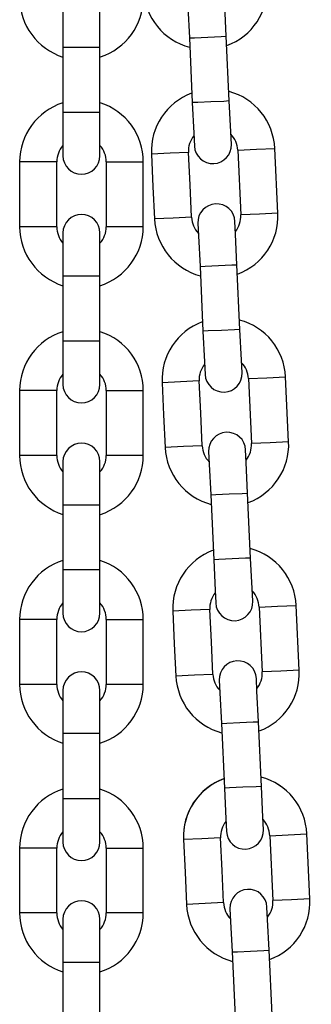
# Model space of a CAD drawing. Units: inches. Extents: x 118 to 181, y 49 to 160.
# Drawn here: x 138 to 139, y 147 to 149 of the extents above; entities that cross this region are included whole.
import ezdxf

# ---------------------------------------------------------------- set-up
doc = ezdxf.new("R2010")
doc.units = ezdxf.units.IN
doc.header["$MEASUREMENT"] = 0
doc.layers.add('Ebene 1', color=7, linetype='Continuous')

# ---------------------------------------------------------------- blocks, each defined once
blk = doc.blocks.new('block 2')
at = {"layer": 'Ebene 1', "color": 179, "lineweight": 25, "true_color": 0x1a171b}
for points in [[(138.3788, 148.5486), (138.3798, 148.5281), (138.3824, 148.4786)], [(138.442, 148.4814), (138.44, 148.5308), (138.4388, 148.5513)], [(138.1778, 148.5329), (138.1778, 148.5126), (138.1778, 148.4631)], [(138.2377, 148.4631), (138.2377, 148.5126), (138.2377, 148.5329)], [(138.3824, 148.4786), (138.3909, 148.479), (138.4121, 148.48)], [(138.3824, 148.4786), (138.3869, 148.3739)], [(138.4121, 148.48), (138.4336, 148.481), (138.442, 148.4814)], [(138.4468, 148.3766), (138.442, 148.4814)], [(138.1778, 148.4631), (138.1778, 148.4106), (138.1778, 148.358)], [(138.2078, 148.4631), (138.1866, 148.4631), (138.1778, 148.4631)], [(138.2377, 148.4631), (138.2293, 148.4631), (138.2078, 148.4631)], [(138.2377, 148.358), (138.2377, 148.4106), (138.2377, 148.4631)], [(138.4169, 148.3753), (138.3959, 148.3742), (138.3869, 148.3739)], [(138.3869, 148.3739), (138.3895, 148.3245), (138.3905, 148.3036)], [(138.4468, 148.3766), (138.4381, 148.376), (138.4169, 148.3753)], [(138.4505, 148.3064), (138.4494, 148.3269), (138.4468, 148.3766)], [(138.1778, 148.358), (138.1778, 148.3086), (138.1778, 148.2881)], [(138.2078, 148.358), (138.1866, 148.358), (138.1778, 148.358)], [(138.2377, 148.358), (138.2293, 148.358), (138.2078, 148.358)], [(138.2377, 148.2881), (138.2377, 148.3086), (138.2377, 148.358)], [(138.3809, 148.2934), (138.3511, 148.2921), (138.3209, 148.2907)], [(138.3209, 148.2907), (138.3233, 148.238), (138.3259, 148.1858)], [(138.3859, 148.1885), (138.3835, 148.2409), (138.3809, 148.2934)], [(138.4606, 148.2969), (138.4908, 148.2984), (138.5206, 148.2998)], [(138.4606, 148.2969), (138.4656, 148.1922)], [(138.5256, 148.1951), (138.5206, 148.2998)], [(138.1078, 148.2783), (138.1078, 148.2258), (138.1078, 148.173)], [(138.168, 148.2783), (138.1378, 148.2783), (138.1078, 148.2783)], [(138.168, 148.173), (138.168, 148.2258), (138.168, 148.2783)], [(138.2479, 148.2783), (138.2779, 148.2783), (138.3078, 148.2783)], [(138.2479, 148.2783), (138.2479, 148.173)], [(138.3078, 148.173), (138.3078, 148.2783)], [(138.5256, 148.1951), (138.4956, 148.1937), (138.4656, 148.1922)], [(138.3859, 148.1885), (138.3559, 148.1872), (138.3259, 148.1858)], [(138.396, 148.1791), (138.3972, 148.1584), (138.3996, 148.109)], [(138.4592, 148.1117), (138.4572, 148.1612), (138.4561, 148.1817)], [(138.168, 148.173), (138.1378, 148.173), (138.1078, 148.173)], [(138.1778, 148.1632), (138.1778, 148.1429), (138.1778, 148.0931)], [(138.2377, 148.0931), (138.2377, 148.1429), (138.2377, 148.1632)], [(138.3078, 148.173), (138.2779, 148.173), (138.2479, 148.173)], [(138.3996, 148.109), (138.4081, 148.1093), (138.4296, 148.1103)], [(138.4296, 148.1103), (138.4508, 148.1114), (138.4592, 148.1117)], [(138.4642, 148.007), (138.4592, 148.1117)], [(138.3996, 148.109), (138.4041, 148.0041)], [(138.1778, 148.0931), (138.1778, 148.0404), (138.1778, 147.9882)], [(138.2078, 148.0931), (138.1866, 148.0931), (138.1778, 148.0931)], [(138.2377, 148.0931), (138.2293, 148.0931), (138.2078, 148.0931)], [(138.2377, 147.9882), (138.2377, 148.0404), (138.2377, 148.0931)], [(138.4343, 148.0056), (138.4129, 148.0046), (138.4041, 148.0041)], [(138.4041, 148.0041), (138.4067, 147.9548), (138.4077, 147.9343)], [(138.4642, 148.007), (138.4556, 148.0066), (138.4343, 148.0056)], [(138.4677, 147.9371), (138.4667, 147.9575), (138.4642, 148.007)], [(138.1778, 147.9882), (138.1778, 147.9386), (138.1778, 147.9181)], [(138.2078, 147.9882), (138.1866, 147.9882), (138.1778, 147.9882)], [(138.2377, 147.9882), (138.2293, 147.9882), (138.2078, 147.9882)], [(138.2377, 147.9181), (138.2377, 147.9386), (138.2377, 147.9882)], [(138.3983, 147.9238), (138.3681, 147.9222), (138.3383, 147.9209)], [(138.3983, 147.9238), (138.3681, 147.9222), (138.3383, 147.9209)], [(138.3983, 147.9238), (138.3681, 147.9222), (138.3383, 147.9209)], [(138.3983, 147.9238), (138.3681, 147.9222), (138.3383, 147.9209)], [(138.3983, 147.9238), (138.3681, 147.9222), (138.3383, 147.9209)], [(138.3983, 147.9238), (138.3681, 147.9222), (138.3383, 147.9209)], [(138.3983, 147.9238), (138.3681, 147.9222), (138.3383, 147.9209)], [(138.3983, 147.9238), (138.3681, 147.9222), (138.3383, 147.9209)], [(138.3983, 147.9238), (138.3681, 147.9222), (138.3383, 147.9209)], [(138.3383, 147.9209), (138.3407, 147.8687), (138.3431, 147.8161)], [(138.3383, 147.9209), (138.3407, 147.8687), (138.3431, 147.8161)], [(138.3383, 147.9209), (138.3407, 147.8687), (138.3431, 147.8161)], [(138.3383, 147.9209), (138.3407, 147.8687), (138.3431, 147.8161)], [(138.3383, 147.9209), (138.3407, 147.8687), (138.3431, 147.8161)], [(138.3383, 147.9209), (138.3407, 147.8687), (138.3431, 147.8161)], [(138.3383, 147.9209), (138.3407, 147.8687), (138.3431, 147.8161)], [(138.3383, 147.9209), (138.3407, 147.8687), (138.3431, 147.8161)], [(138.3383, 147.9209), (138.3407, 147.8687), (138.3431, 147.8161)], [(138.4033, 147.8189), (138.4007, 147.8716), (138.3983, 147.9238)], [(138.4033, 147.8189), (138.4007, 147.8716), (138.3983, 147.9238)], [(138.4033, 147.8189), (138.4007, 147.8716), (138.3983, 147.9238)], [(138.4033, 147.8189), (138.4007, 147.8716), (138.3983, 147.9238)], [(138.4033, 147.8189), (138.4007, 147.8716), (138.3983, 147.9238)], [(138.4033, 147.8189), (138.4007, 147.8716), (138.3983, 147.9238)], [(138.4033, 147.8189), (138.4007, 147.8716), (138.3983, 147.9238)], [(138.4033, 147.8189), (138.4007, 147.8716), (138.3983, 147.9238)], [(138.4033, 147.8189), (138.4007, 147.8716), (138.3983, 147.9238)], [(138.478, 147.9276), (138.5078, 147.929), (138.538, 147.9305)], [(138.478, 147.9276), (138.5078, 147.929), (138.538, 147.9305)], [(138.478, 147.9276), (138.5078, 147.929), (138.538, 147.9305)], [(138.478, 147.9276), (138.5078, 147.929), (138.538, 147.9305)], [(138.478, 147.9276), (138.5078, 147.929), (138.538, 147.9305)], [(138.478, 147.9276), (138.5078, 147.929), (138.538, 147.9305)], [(138.478, 147.9276), (138.5078, 147.929), (138.538, 147.9305)], [(138.478, 147.9276), (138.5078, 147.929), (138.538, 147.9305)], [(138.478, 147.9276), (138.5078, 147.929), (138.538, 147.9305)], [(138.478, 147.9276), (138.4828, 147.8225)], [(138.478, 147.9276), (138.4828, 147.8225)], [(138.478, 147.9276), (138.4828, 147.8225)], [(138.478, 147.9276), (138.4828, 147.8225)], [(138.478, 147.9276), (138.4828, 147.8225)], [(138.478, 147.9276), (138.4828, 147.8225)], [(138.478, 147.9276), (138.4828, 147.8225)], [(138.478, 147.9276), (138.4828, 147.8225)], [(138.478, 147.9276), (138.4828, 147.8225)], [(138.543, 147.8253), (138.538, 147.9305)], [(138.543, 147.8253), (138.538, 147.9305)], [(138.543, 147.8253), (138.538, 147.9305)], [(138.543, 147.8253), (138.538, 147.9305)], [(138.543, 147.8253), (138.538, 147.9305)], [(138.543, 147.8253), (138.538, 147.9305)], [(138.543, 147.8253), (138.538, 147.9305)], [(138.543, 147.8253), (138.538, 147.9305)], [(138.543, 147.8253), (138.538, 147.9305)], [(138.1078, 147.9083), (138.1078, 147.8556), (138.1078, 147.803)], [(138.168, 147.9083), (138.1378, 147.9083), (138.1078, 147.9083)], [(138.168, 147.803), (138.168, 147.8556), (138.168, 147.9083)], [(138.2479, 147.9083), (138.2779, 147.9083), (138.3078, 147.9083)], [(138.2479, 147.9083), (138.2479, 147.803)], [(138.3078, 147.803), (138.3078, 147.9083)], [(138.543, 147.8253), (138.513, 147.8239), (138.4828, 147.8225)], [(138.543, 147.8253), (138.513, 147.8239), (138.4828, 147.8225)], [(138.543, 147.8253), (138.513, 147.8239), (138.4828, 147.8225)], [(138.543, 147.8253), (138.513, 147.8239), (138.4828, 147.8225)], [(138.543, 147.8253), (138.513, 147.8239), (138.4828, 147.8225)], [(138.543, 147.8253), (138.513, 147.8239), (138.4828, 147.8225)], [(138.543, 147.8253), (138.513, 147.8239), (138.4828, 147.8225)], [(138.543, 147.8253), (138.513, 147.8239), (138.4828, 147.8225)], [(138.543, 147.8253), (138.513, 147.8239), (138.4828, 147.8225)], [(138.4033, 147.8189), (138.3731, 147.8175), (138.3431, 147.8161)], [(138.4033, 147.8189), (138.3731, 147.8175), (138.3431, 147.8161)], [(138.4033, 147.8189), (138.3731, 147.8175), (138.3431, 147.8161)], [(138.4033, 147.8189), (138.3731, 147.8175), (138.3431, 147.8161)], [(138.4033, 147.8189), (138.3731, 147.8175), (138.3431, 147.8161)], [(138.4033, 147.8189), (138.3731, 147.8175), (138.3431, 147.8161)], [(138.4033, 147.8189), (138.3731, 147.8175), (138.3431, 147.8161)], [(138.4033, 147.8189), (138.3731, 147.8175), (138.3431, 147.8161)], [(138.4033, 147.8189), (138.3731, 147.8175), (138.3431, 147.8161)], [(138.4134, 147.8094), (138.4145, 147.7889), (138.4169, 147.7395)], [(138.4134, 147.8094), (138.4145, 147.7889), (138.4169, 147.7395)], [(138.4134, 147.8094), (138.4145, 147.7889), (138.4169, 147.7395)], [(138.4134, 147.8094), (138.4145, 147.7889), (138.4169, 147.7395)], [(138.4134, 147.8094), (138.4145, 147.7889), (138.4169, 147.7395)], [(138.4134, 147.8094), (138.4145, 147.7889), (138.4169, 147.7395)], [(138.4134, 147.8094), (138.4145, 147.7889), (138.4169, 147.7395)], [(138.4134, 147.8094), (138.4145, 147.7889), (138.4169, 147.7395)], [(138.4134, 147.8094), (138.4145, 147.7889), (138.4169, 147.7395)], [(138.4765, 147.7424), (138.4744, 147.7917), (138.4734, 147.8122)], [(138.4765, 147.7424), (138.4744, 147.7917), (138.4734, 147.8122)], [(138.4765, 147.7424), (138.4744, 147.7917), (138.4734, 147.8122)], [(138.4765, 147.7424), (138.4744, 147.7917), (138.4734, 147.8122)], [(138.4765, 147.7424), (138.4744, 147.7917), (138.4734, 147.8122)], [(138.4765, 147.7424), (138.4744, 147.7917), (138.4734, 147.8122)], [(138.4765, 147.7424), (138.4744, 147.7917), (138.4734, 147.8122)], [(138.4765, 147.7424), (138.4744, 147.7917), (138.4734, 147.8122)], [(138.4765, 147.7424), (138.4744, 147.7917), (138.4734, 147.8122)], [(138.168, 147.803), (138.1378, 147.803), (138.1078, 147.803)], [(138.1778, 147.7932), (138.1778, 147.7727), (138.1778, 147.7231)], [(138.2377, 147.7231), (138.2377, 147.7727), (138.2377, 147.7932)], [(138.3078, 147.803), (138.2779, 147.803), (138.2479, 147.803)], [(138.4169, 147.7395), (138.4253, 147.74), (138.4468, 147.741)], [(138.4169, 147.7395), (138.4253, 147.74), (138.4468, 147.741)], [(138.4169, 147.7395), (138.4253, 147.74), (138.4468, 147.741)], [(138.4169, 147.7395), (138.4253, 147.74), (138.4468, 147.741)], [(138.4169, 147.7395), (138.4253, 147.74), (138.4468, 147.741)], [(138.4169, 147.7395), (138.4253, 147.74), (138.4468, 147.741)], [(138.4169, 147.7395), (138.4253, 147.74), (138.4468, 147.741)], [(138.4169, 147.7395), (138.4253, 147.74), (138.4468, 147.741)], [(138.4169, 147.7395), (138.4253, 147.74), (138.4468, 147.741)], [(138.4169, 147.7395), (138.4219, 147.6344)], [(138.4169, 147.7395), (138.4219, 147.6344)], [(138.4169, 147.7395), (138.4219, 147.6344)], [(138.4169, 147.7395), (138.4219, 147.6344)], [(138.4169, 147.7395), (138.4219, 147.6344)], [(138.4169, 147.7395), (138.4219, 147.6344)], [(138.4169, 147.7395), (138.4219, 147.6344)], [(138.4169, 147.7395), (138.4219, 147.6344)], [(138.4169, 147.7395), (138.4219, 147.6344)], [(138.4468, 147.741), (138.468, 147.7417), (138.4765, 147.7424)], [(138.4468, 147.741), (138.468, 147.7417), (138.4765, 147.7424)], [(138.4468, 147.741), (138.468, 147.7417), (138.4765, 147.7424)], [(138.4468, 147.741), (138.468, 147.7417), (138.4765, 147.7424)], [(138.4468, 147.741), (138.468, 147.7417), (138.4765, 147.7424)], [(138.4468, 147.741), (138.468, 147.7417), (138.4765, 147.7424)], [(138.4468, 147.741), (138.468, 147.7417), (138.4765, 147.7424)], [(138.4468, 147.741), (138.468, 147.7417), (138.4765, 147.7424)], [(138.4468, 147.741), (138.468, 147.7417), (138.4765, 147.7424)], [(138.4815, 147.6373), (138.4765, 147.7424)], [(138.4815, 147.6373), (138.4765, 147.7424)], [(138.4815, 147.6373), (138.4765, 147.7424)], [(138.4815, 147.6373), (138.4765, 147.7424)], [(138.4815, 147.6373), (138.4765, 147.7424)], [(138.4815, 147.6373), (138.4765, 147.7424)], [(138.4815, 147.6373), (138.4765, 147.7424)], [(138.4815, 147.6373), (138.4765, 147.7424)], [(138.4815, 147.6373), (138.4765, 147.7424)], [(138.1778, 147.7231), (138.1778, 147.6707), (138.1778, 147.6182)], [(138.2078, 147.7231), (138.1866, 147.7231), (138.1778, 147.7231)], [(138.2377, 147.7231), (138.2293, 147.7231), (138.2078, 147.7231)], [(138.2377, 147.6182), (138.2377, 147.6707), (138.2377, 147.7231)], [(138.4515, 147.6358), (138.4303, 147.6351), (138.4219, 147.6344)], [(138.4515, 147.6358), (138.4303, 147.6351), (138.4219, 147.6344)], [(138.4515, 147.6358), (138.4303, 147.6351), (138.4219, 147.6344)], [(138.4515, 147.6358), (138.4303, 147.6351), (138.4219, 147.6344)], [(138.4515, 147.6358), (138.4303, 147.6351), (138.4219, 147.6344)], [(138.4515, 147.6358), (138.4303, 147.6351), (138.4219, 147.6344)], [(138.4515, 147.6358), (138.4303, 147.6351), (138.4219, 147.6344)], [(138.4515, 147.6358), (138.4303, 147.6351), (138.4219, 147.6344)], [(138.4515, 147.6358), (138.4303, 147.6351), (138.4219, 147.6344)], [(138.4219, 147.6344), (138.4239, 147.585), (138.425, 147.5646)], [(138.4219, 147.6344), (138.4239, 147.585), (138.425, 147.5646)], [(138.4219, 147.6344), (138.4239, 147.585), (138.425, 147.5646)], [(138.4219, 147.6344), (138.4239, 147.585), (138.425, 147.5646)], [(138.4219, 147.6344), (138.4239, 147.585), (138.425, 147.5646)], [(138.4219, 147.6344), (138.4239, 147.585), (138.425, 147.5646)], [(138.4219, 147.6344), (138.4239, 147.585), (138.425, 147.5646)], [(138.4219, 147.6344), (138.4239, 147.585), (138.425, 147.5646)], [(138.4219, 147.6344), (138.4239, 147.585), (138.425, 147.5646)], [(138.4815, 147.6373), (138.473, 147.637), (138.4515, 147.6358)], [(138.4815, 147.6373), (138.473, 147.637), (138.4515, 147.6358)], [(138.4815, 147.6373), (138.473, 147.637), (138.4515, 147.6358)], [(138.4815, 147.6373), (138.473, 147.637), (138.4515, 147.6358)], [(138.4815, 147.6373), (138.473, 147.637), (138.4515, 147.6358)], [(138.4815, 147.6373), (138.473, 147.637), (138.4515, 147.6358)], [(138.4815, 147.6373), (138.473, 147.637), (138.4515, 147.6358)], [(138.4815, 147.6373), (138.473, 147.637), (138.4515, 147.6358)], [(138.4815, 147.6373), (138.473, 147.637), (138.4515, 147.6358)], [(138.4851, 147.5674), (138.4841, 147.5879), (138.4815, 147.6373)], [(138.4851, 147.5674), (138.4841, 147.5879), (138.4815, 147.6373)], [(138.4851, 147.5674), (138.4841, 147.5879), (138.4815, 147.6373)], [(138.4851, 147.5674), (138.4841, 147.5879), (138.4815, 147.6373)], [(138.4851, 147.5674), (138.4841, 147.5879), (138.4815, 147.6373)], [(138.4851, 147.5674), (138.4841, 147.5879), (138.4815, 147.6373)], [(138.4851, 147.5674), (138.4841, 147.5879), (138.4815, 147.6373)], [(138.4851, 147.5674), (138.4841, 147.5879), (138.4815, 147.6373)], [(138.4851, 147.5674), (138.4841, 147.5879), (138.4815, 147.6373)], [(138.1778, 147.6182), (138.1778, 147.5684), (138.1778, 147.5481)], [(138.2078, 147.6182), (138.1866, 147.6182), (138.1778, 147.6182)], [(138.2377, 147.6182), (138.2293, 147.6182), (138.2078, 147.6182)], [(138.2377, 147.5481), (138.2377, 147.5684), (138.2377, 147.6182)], [(138.4155, 147.554), (138.3855, 147.5529), (138.3556, 147.5515)], [(138.4155, 147.554), (138.3855, 147.5529), (138.3556, 147.5515)], [(138.4155, 147.554), (138.3855, 147.5529), (138.3556, 147.5515)], [(138.4205, 147.4492), (138.4181, 147.5018), (138.4155, 147.554)], [(138.4205, 147.4492), (138.4181, 147.5018), (138.4155, 147.554)], [(138.4205, 147.4492), (138.4181, 147.5018), (138.4155, 147.554)], [(138.4953, 147.5579), (138.5252, 147.5593), (138.5552, 147.5607)], [(138.4953, 147.5579), (138.5252, 147.5593), (138.5552, 147.5607)], [(138.4953, 147.5579), (138.5252, 147.5593), (138.5552, 147.5607)], [(138.4953, 147.5579), (138.5002, 147.4532)], [(138.4953, 147.5579), (138.5002, 147.4532)], [(138.4953, 147.5579), (138.5002, 147.4532)], [(138.5602, 147.4559), (138.5552, 147.5607)], [(138.5602, 147.4559), (138.5552, 147.5607)], [(138.5602, 147.4559), (138.5552, 147.5607)], [(138.1078, 147.5381), (138.1078, 147.4856), (138.1078, 147.433)], [(138.168, 147.5381), (138.1378, 147.5381), (138.1078, 147.5381)], [(138.168, 147.433), (138.168, 147.4856), (138.168, 147.5381)], [(138.2479, 147.5381), (138.2779, 147.5381), (138.3078, 147.5381)], [(138.2479, 147.5381), (138.2479, 147.433)], [(138.3078, 147.433), (138.3078, 147.5381)], [(138.3556, 147.5515), (138.358, 147.4988), (138.3605, 147.4465)], [(138.3556, 147.5515), (138.358, 147.4988), (138.3605, 147.4465)], [(138.3556, 147.5515), (138.358, 147.4988), (138.3605, 147.4465)], [(138.4205, 147.4492), (138.3905, 147.4478), (138.3605, 147.4465)], [(138.4205, 147.4492), (138.3905, 147.4478), (138.3605, 147.4465)], [(138.4205, 147.4492), (138.3905, 147.4478), (138.3605, 147.4465)], [(138.4942, 147.3726), (138.4916, 147.422), (138.4908, 147.4425)], [(138.4942, 147.3726), (138.4916, 147.422), (138.4908, 147.4425)], [(138.4942, 147.3726), (138.4916, 147.422), (138.4908, 147.4425)], [(138.5602, 147.4559), (138.5302, 147.4546), (138.5002, 147.4532)], [(138.5602, 147.4559), (138.5302, 147.4546), (138.5002, 147.4532)], [(138.5602, 147.4559), (138.5302, 147.4546), (138.5002, 147.4532)], [(138.168, 147.433), (138.1378, 147.433), (138.1078, 147.433)], [(138.3078, 147.433), (138.2779, 147.433), (138.2479, 147.433)], [(138.4307, 147.4398), (138.4317, 147.4193), (138.4343, 147.3698)], [(138.4307, 147.4398), (138.4317, 147.4193), (138.4343, 147.3698)], [(138.4307, 147.4398), (138.4317, 147.4193), (138.4343, 147.3698)], [(138.1778, 147.423), (138.1778, 147.4027), (138.1778, 147.3533)], [(138.2377, 147.3533), (138.2377, 147.4027), (138.2377, 147.423)], [(138.4343, 147.3698), (138.4431, 147.3703), (138.4642, 147.3712)], [(138.4343, 147.3698), (138.4431, 147.3703), (138.4642, 147.3712)], [(138.4343, 147.3698), (138.4431, 147.3703), (138.4642, 147.3712)], [(138.4343, 147.3698), (138.4393, 147.2651)], [(138.4343, 147.3698), (138.4393, 147.2651)], [(138.4343, 147.3698), (138.4393, 147.2651)], [(138.4642, 147.3712), (138.4854, 147.3724), (138.4942, 147.3726)], [(138.4642, 147.3712), (138.4854, 147.3724), (138.4942, 147.3726)], [(138.4642, 147.3712), (138.4854, 147.3724), (138.4942, 147.3726)], [(138.4989, 147.268), (138.4942, 147.3726)], [(138.4989, 147.268), (138.4942, 147.3726)], [(138.4989, 147.268), (138.4942, 147.3726)], [(138.1778, 147.3533), (138.1778, 147.3007), (138.1778, 147.248)], [(138.2078, 147.3533), (138.1866, 147.3533), (138.1778, 147.3533)], [(138.2377, 147.3533), (138.2293, 147.3533), (138.2078, 147.3533)], [(138.2377, 147.248), (138.2377, 147.3007), (138.2377, 147.3533)], [(138.4687, 147.2665), (138.4475, 147.2654), (138.4393, 147.2651)], [(138.4687, 147.2665), (138.4475, 147.2654), (138.4393, 147.2651)], [(138.4687, 147.2665), (138.4475, 147.2654), (138.4393, 147.2651)], [(138.4989, 147.268), (138.4903, 147.2673), (138.4687, 147.2665)], [(138.4989, 147.268), (138.4903, 147.2673), (138.4687, 147.2665)], [(138.4989, 147.268), (138.4903, 147.2673), (138.4687, 147.2665)], [(138.5023, 147.1977), (138.5013, 147.2181), (138.4989, 147.268)], [(138.5023, 147.1977), (138.5013, 147.2181), (138.4989, 147.268)], [(138.5023, 147.1977), (138.5013, 147.2181), (138.4989, 147.268)], [(138.4393, 147.2651), (138.4413, 147.2156), (138.4424, 147.1948)], [(138.4393, 147.2651), (138.4413, 147.2156), (138.4424, 147.1948)], [(138.4393, 147.2651), (138.4413, 147.2156), (138.4424, 147.1948)], [(138.1778, 147.248), (138.1778, 147.1988), (138.1778, 147.1779)], [(138.2078, 147.248), (138.1866, 147.248), (138.1778, 147.248)], [(138.2377, 147.248), (138.2293, 147.248), (138.2078, 147.248)], [(138.2377, 147.1779), (138.2377, 147.1988), (138.2377, 147.248)], [(138.5125, 147.1881), (138.5424, 147.1896), (138.5726, 147.191)], [(138.5125, 147.1881), (138.5424, 147.1896), (138.5726, 147.191)], [(138.5125, 147.1881), (138.5424, 147.1896), (138.5726, 147.191)], [(138.5125, 147.1881), (138.5175, 147.0834)], [(138.5125, 147.1881), (138.5175, 147.0834)], [(138.5125, 147.1881), (138.5175, 147.0834)], [(138.5774, 147.0863), (138.5726, 147.191)], [(138.5774, 147.0863), (138.5726, 147.191)], [(138.5774, 147.0863), (138.5726, 147.191)], [(138.4327, 147.1846), (138.4027, 147.1833), (138.3728, 147.1819)], [(138.4327, 147.1846), (138.4027, 147.1833), (138.3728, 147.1819)], [(138.4327, 147.1846), (138.4027, 147.1833), (138.3728, 147.1819)], [(138.3728, 147.1819), (138.3754, 147.1292), (138.3778, 147.077)], [(138.3728, 147.1819), (138.3754, 147.1292), (138.3778, 147.077)], [(138.3728, 147.1819), (138.3754, 147.1292), (138.3778, 147.077)], [(138.4377, 147.0799), (138.4353, 147.1319), (138.4327, 147.1846)], [(138.4377, 147.0799), (138.4353, 147.1319), (138.4327, 147.1846)], [(138.4377, 147.0799), (138.4353, 147.1319), (138.4327, 147.1846)], [(138.1078, 147.1681), (138.1078, 147.1156), (138.1078, 147.0634)], [(138.168, 147.1681), (138.1378, 147.1681), (138.1078, 147.1681)], [(138.168, 147.0634), (138.168, 147.1156), (138.168, 147.1681)], [(138.2479, 147.1681), (138.2779, 147.1681), (138.3078, 147.1681)], [(138.2479, 147.1681), (138.2479, 147.0634)], [(138.3078, 147.0634), (138.3078, 147.1681)], [(138.4377, 147.0799), (138.4077, 147.0784), (138.3778, 147.077)], [(138.4377, 147.0799), (138.4077, 147.0784), (138.3778, 147.077)], [(138.4377, 147.0799), (138.4077, 147.0784), (138.3778, 147.077)], [(138.5774, 147.0863), (138.5474, 147.0847), (138.5175, 147.0834)], [(138.5774, 147.0863), (138.5474, 147.0847), (138.5175, 147.0834)], [(138.5774, 147.0863), (138.5474, 147.0847), (138.5175, 147.0834)], [(138.168, 147.0634), (138.1378, 147.0634), (138.1078, 147.0634)], [(138.3078, 147.0634), (138.2779, 147.0634), (138.2479, 147.0634)], [(138.4481, 147.0701), (138.4489, 147.0496), (138.4515, 147.0002)], [(138.4481, 147.0701), (138.4489, 147.0496), (138.4515, 147.0002)], [(138.4481, 147.0701), (138.4489, 147.0496), (138.4515, 147.0002)], [(138.5114, 147.0029), (138.509, 147.0524), (138.5078, 147.0728)], [(138.5114, 147.0029), (138.509, 147.0524), (138.5078, 147.0728)], [(138.5114, 147.0029), (138.509, 147.0524), (138.5078, 147.0728)], [(138.1778, 147.053), (138.1778, 147.0327), (138.1778, 146.9833)], [(138.2377, 146.9833), (138.2377, 147.0327), (138.2377, 147.053)], [(138.4515, 147.0002), (138.4603, 147.0005), (138.4815, 147.0015)], [(138.4515, 147.0002), (138.4603, 147.0005), (138.4815, 147.0015)], [(138.4515, 147.0002), (138.4603, 147.0005), (138.4815, 147.0015)], [(138.4515, 147.0002), (138.4563, 146.8953)], [(138.4515, 147.0002), (138.4563, 146.8953)], [(138.4515, 147.0002), (138.4563, 146.8953)], [(138.4815, 147.0015), (138.5027, 147.0026), (138.5114, 147.0029)], [(138.4815, 147.0015), (138.5027, 147.0026), (138.5114, 147.0029)], [(138.4815, 147.0015), (138.5027, 147.0026), (138.5114, 147.0029)], [(138.5161, 146.8982), (138.5114, 147.0029)], [(138.5161, 146.8982), (138.5114, 147.0029)], [(138.5161, 146.8982), (138.5114, 147.0029)], [(138.1778, 146.9833), (138.1778, 146.9306), (138.1778, 146.878)], [(138.2078, 146.9833), (138.1866, 146.9833), (138.1778, 146.9833)], [(138.2377, 146.9833), (138.2293, 146.9833), (138.2078, 146.9833)], [(138.2377, 146.878), (138.2377, 146.9306), (138.2377, 146.9833)]]:
    blk.add_lwpolyline(points, dxfattribs=at)
for points in [[(138.4431, 148.4664), (138.4841, 148.481), (138.5104, 148.5213), (138.5083, 148.5647)], [(138.1078, 148.5432), (138.1078, 148.4995), (138.1364, 148.4607), (138.1778, 148.4476)], [(138.2384, 148.448), (138.2798, 148.4611), (138.3078, 148.4998), (138.3078, 148.5432)], [(138.3085, 148.5553), (138.3104, 148.5119), (138.3407, 148.4745), (138.3828, 148.4635)], [(138.3859, 148.389), (138.3452, 148.3739), (138.3189, 148.3341), (138.3209, 148.2907)], [(138.5206, 148.2998), (138.5185, 148.3436), (138.4885, 148.381), (138.4467, 148.3918)], [(138.1774, 148.3735), (138.1361, 148.3601), (138.1078, 148.3217), (138.1078, 148.2783)], [(138.3078, 148.2783), (138.3078, 148.3217), (138.2798, 148.3605), (138.2381, 148.3735)], [(138.3898, 148.3201), (138.3835, 148.3129), (138.3802, 148.3029), (138.3809, 148.2934)], [(138.4606, 148.2969), (138.4603, 148.3069), (138.4563, 148.316), (138.4494, 148.3231)], [(138.1778, 148.3046), (138.1714, 148.2974), (138.168, 148.2878), (138.168, 148.2783)], [(138.2479, 148.2783), (138.2479, 148.2878), (138.2444, 148.2974), (138.2377, 148.3046)], [(138.4568, 148.1653), (138.463, 148.1727), (138.466, 148.1827), (138.4656, 148.1922)], [(138.4603, 148.0966), (138.5013, 148.1117), (138.5276, 148.1517), (138.5256, 148.1951)], [(138.3259, 148.1858), (138.328, 148.1424), (138.358, 148.105), (138.4, 148.0938)], [(138.3859, 148.1885), (138.3862, 148.1787), (138.3902, 148.1696), (138.3969, 148.1625)], [(138.1078, 148.173), (138.1078, 148.1298), (138.1364, 148.0909), (138.1778, 148.0778)], [(138.168, 148.173), (138.168, 148.1632), (138.1714, 148.1541), (138.1778, 148.1467)], [(138.2377, 148.0778), (138.2792, 148.0909), (138.3078, 148.1298), (138.3078, 148.173)], [(138.2377, 148.1467), (138.2444, 148.1541), (138.2479, 148.1632), (138.2479, 148.173)], [(138.4033, 148.0194), (138.3626, 148.0041), (138.3361, 147.9643), (138.3383, 147.9209)], [(138.4033, 148.0194), (138.3626, 148.0041), (138.3361, 147.9643), (138.3383, 147.9209)], [(138.4033, 148.0194), (138.3626, 148.0041), (138.3361, 147.9643), (138.3383, 147.9209)], [(138.4033, 148.0194), (138.3626, 148.0041), (138.3361, 147.9643), (138.3383, 147.9209)], [(138.4033, 148.0194), (138.3626, 148.0041), (138.3361, 147.9643), (138.3383, 147.9209)], [(138.4033, 148.0194), (138.3626, 148.0041), (138.3361, 147.9643), (138.3383, 147.9209)], [(138.4033, 148.0194), (138.3626, 148.0041), (138.3361, 147.9643), (138.3383, 147.9209)], [(138.4033, 148.0194), (138.3626, 148.0041), (138.3361, 147.9643), (138.3383, 147.9209)], [(138.4033, 148.0194), (138.3626, 148.0041), (138.3361, 147.9643), (138.3383, 147.9209)], [(138.538, 147.9305), (138.5357, 147.9739), (138.5058, 148.0113), (138.4637, 148.0221)], [(138.538, 147.9305), (138.5357, 147.9739), (138.5058, 148.0113), (138.4637, 148.0221)], [(138.538, 147.9305), (138.5357, 147.9739), (138.5058, 148.0113), (138.4637, 148.0221)], [(138.538, 147.9305), (138.5357, 147.9739), (138.5058, 148.0113), (138.4637, 148.0221)], [(138.538, 147.9305), (138.5357, 147.9739), (138.5058, 148.0113), (138.4637, 148.0221)], [(138.538, 147.9305), (138.5357, 147.9739), (138.5058, 148.0113), (138.4637, 148.0221)], [(138.538, 147.9305), (138.5357, 147.9739), (138.5058, 148.0113), (138.4637, 148.0221)], [(138.538, 147.9305), (138.5357, 147.9739), (138.5058, 148.0113), (138.4637, 148.0221)], [(138.538, 147.9305), (138.5357, 147.9739), (138.5058, 148.0113), (138.4637, 148.0221)], [(138.1774, 148.0034), (138.1361, 147.9901), (138.1078, 147.9517), (138.1078, 147.9083)], [(138.3078, 147.9083), (138.3078, 147.9517), (138.2798, 147.9904), (138.2381, 148.0034)], [(138.478, 147.9276), (138.4775, 147.9371), (138.4737, 147.9467), (138.4667, 147.9532)], [(138.478, 147.9276), (138.4775, 147.9371), (138.4737, 147.9467), (138.4667, 147.9532)], [(138.478, 147.9276), (138.4775, 147.9371), (138.4737, 147.9467), (138.4667, 147.9532)], [(138.478, 147.9276), (138.4775, 147.9371), (138.4737, 147.9467), (138.4667, 147.9532)], [(138.478, 147.9276), (138.4775, 147.9371), (138.4737, 147.9467), (138.4667, 147.9532)], [(138.478, 147.9276), (138.4775, 147.9371), (138.4737, 147.9467), (138.4667, 147.9532)], [(138.478, 147.9276), (138.4775, 147.9371), (138.4737, 147.9467), (138.4667, 147.9532)], [(138.478, 147.9276), (138.4775, 147.9371), (138.4737, 147.9467), (138.4667, 147.9532)], [(138.478, 147.9276), (138.4775, 147.9371), (138.4737, 147.9467), (138.4667, 147.9532)], [(138.4071, 147.9505), (138.4007, 147.9431), (138.3976, 147.9336), (138.3983, 147.9238)], [(138.4071, 147.9505), (138.4007, 147.9431), (138.3976, 147.9336), (138.3983, 147.9238)], [(138.4071, 147.9505), (138.4007, 147.9431), (138.3976, 147.9336), (138.3983, 147.9238)], [(138.4071, 147.9505), (138.4007, 147.9431), (138.3976, 147.9336), (138.3983, 147.9238)], [(138.4071, 147.9505), (138.4007, 147.9431), (138.3976, 147.9336), (138.3983, 147.9238)], [(138.4071, 147.9505), (138.4007, 147.9431), (138.3976, 147.9336), (138.3983, 147.9238)], [(138.4071, 147.9505), (138.4007, 147.9431), (138.3976, 147.9336), (138.3983, 147.9238)], [(138.4071, 147.9505), (138.4007, 147.9431), (138.3976, 147.9336), (138.3983, 147.9238)], [(138.4071, 147.9505), (138.4007, 147.9431), (138.3976, 147.9336), (138.3983, 147.9238)], [(138.1778, 147.9346), (138.1714, 147.9272), (138.168, 147.9178), (138.168, 147.9083)], [(138.2479, 147.9083), (138.2479, 147.9178), (138.2444, 147.9272), (138.2377, 147.9346)], [(138.4775, 147.7269), (138.5182, 147.7421), (138.545, 147.782), (138.543, 147.8253)], [(138.4775, 147.7269), (138.5182, 147.7421), (138.545, 147.782), (138.543, 147.8253)], [(138.4775, 147.7269), (138.5182, 147.7421), (138.545, 147.782), (138.543, 147.8253)], [(138.4775, 147.7269), (138.5182, 147.7421), (138.545, 147.782), (138.543, 147.8253)], [(138.4775, 147.7269), (138.5182, 147.7421), (138.545, 147.782), (138.543, 147.8253)], [(138.4775, 147.7269), (138.5182, 147.7421), (138.545, 147.782), (138.543, 147.8253)], [(138.4775, 147.7269), (138.5182, 147.7421), (138.545, 147.782), (138.543, 147.8253)], [(138.4775, 147.7269), (138.5182, 147.7421), (138.545, 147.782), (138.543, 147.8253)], [(138.4775, 147.7269), (138.5182, 147.7421), (138.545, 147.782), (138.543, 147.8253)], [(138.3431, 147.8161), (138.3452, 147.7727), (138.3754, 147.7353), (138.4176, 147.724)], [(138.3431, 147.8161), (138.3452, 147.7727), (138.3754, 147.7353), (138.4176, 147.724)], [(138.3431, 147.8161), (138.3452, 147.7727), (138.3754, 147.7353), (138.4176, 147.724)], [(138.3431, 147.8161), (138.3452, 147.7727), (138.3754, 147.7353), (138.4176, 147.724)], [(138.3431, 147.8161), (138.3452, 147.7727), (138.3754, 147.7353), (138.4176, 147.724)], [(138.3431, 147.8161), (138.3452, 147.7727), (138.3754, 147.7353), (138.4176, 147.724)], [(138.3431, 147.8161), (138.3452, 147.7727), (138.3754, 147.7353), (138.4176, 147.724)], [(138.3431, 147.8161), (138.3452, 147.7727), (138.3754, 147.7353), (138.4176, 147.724)], [(138.3431, 147.8161), (138.3452, 147.7727), (138.3754, 147.7353), (138.4176, 147.724)], [(138.4033, 147.8189), (138.4034, 147.8091), (138.4074, 147.7999), (138.4145, 147.7929)], [(138.4033, 147.8189), (138.4034, 147.8091), (138.4074, 147.7999), (138.4145, 147.7929)], [(138.4033, 147.8189), (138.4034, 147.8091), (138.4074, 147.7999), (138.4145, 147.7929)], [(138.4033, 147.8189), (138.4034, 147.8091), (138.4074, 147.7999), (138.4145, 147.7929)], [(138.4033, 147.8189), (138.4034, 147.8091), (138.4074, 147.7999), (138.4145, 147.7929)], [(138.4033, 147.8189), (138.4034, 147.8091), (138.4074, 147.7999), (138.4145, 147.7929)], [(138.4033, 147.8189), (138.4034, 147.8091), (138.4074, 147.7999), (138.4145, 147.7929)], [(138.4033, 147.8189), (138.4034, 147.8091), (138.4074, 147.7999), (138.4145, 147.7929)], [(138.4033, 147.8189), (138.4034, 147.8091), (138.4074, 147.7999), (138.4145, 147.7929)], [(138.4741, 147.7956), (138.4804, 147.8034), (138.4834, 147.8129), (138.4828, 147.8225)], [(138.4741, 147.7956), (138.4804, 147.8034), (138.4834, 147.8129), (138.4828, 147.8225)], [(138.4741, 147.7956), (138.4804, 147.8034), (138.4834, 147.8129), (138.4828, 147.8225)], [(138.4741, 147.7956), (138.4804, 147.8034), (138.4834, 147.8129), (138.4828, 147.8225)], [(138.4741, 147.7956), (138.4804, 147.8034), (138.4834, 147.8129), (138.4828, 147.8225)], [(138.4741, 147.7956), (138.4804, 147.8034), (138.4834, 147.8129), (138.4828, 147.8225)], [(138.4741, 147.7956), (138.4804, 147.8034), (138.4834, 147.8129), (138.4828, 147.8225)], [(138.4741, 147.7956), (138.4804, 147.8034), (138.4834, 147.8129), (138.4828, 147.8225)], [(138.4741, 147.7956), (138.4804, 147.8034), (138.4834, 147.8129), (138.4828, 147.8225)], [(138.1078, 147.803), (138.1078, 147.7596), (138.1364, 147.7209), (138.1778, 147.7078)], [(138.168, 147.803), (138.168, 147.7936), (138.1714, 147.7841), (138.1778, 147.7767)], [(138.2377, 147.7767), (138.2444, 147.7841), (138.2479, 147.7936), (138.2479, 147.803)], [(138.2384, 147.7078), (138.2798, 147.7212), (138.3078, 147.7596), (138.3078, 147.803)], [(138.4208, 147.6499), (138.3802, 147.6349), (138.3535, 147.595), (138.3556, 147.5515)], [(138.4208, 147.6499), (138.3802, 147.6349), (138.3535, 147.595), (138.3556, 147.5515)], [(138.4208, 147.6499), (138.3802, 147.6349), (138.3535, 147.595), (138.3556, 147.5515)], [(138.5552, 147.5607), (138.5531, 147.6041), (138.5232, 147.6415), (138.4808, 147.6527)], [(138.5552, 147.5607), (138.5531, 147.6041), (138.5232, 147.6415), (138.4808, 147.6527)], [(138.5552, 147.5607), (138.5531, 147.6041), (138.5232, 147.6415), (138.4808, 147.6527)], [(138.1778, 147.6334), (138.1364, 147.6204), (138.1078, 147.5815), (138.1078, 147.5381)], [(138.3078, 147.5381), (138.3078, 147.5815), (138.2792, 147.6204), (138.2377, 147.6334)], [(138.4243, 147.5812), (138.4181, 147.5734), (138.4148, 147.5638), (138.4155, 147.554)], [(138.4243, 147.5812), (138.4181, 147.5734), (138.4148, 147.5638), (138.4155, 147.554)], [(138.4243, 147.5812), (138.4181, 147.5734), (138.4148, 147.5638), (138.4155, 147.554)], [(138.4953, 147.5579), (138.4949, 147.5677), (138.4909, 147.577), (138.4841, 147.5841)], [(138.4953, 147.5579), (138.4949, 147.5677), (138.4909, 147.577), (138.4841, 147.5841)], [(138.4953, 147.5579), (138.4949, 147.5677), (138.4909, 147.577), (138.4841, 147.5841)], [(138.1778, 147.5646), (138.1714, 147.5571), (138.168, 147.5481), (138.168, 147.5381)], [(138.2479, 147.5381), (138.2479, 147.5481), (138.2444, 147.5571), (138.2377, 147.5646)], [(138.3605, 147.4465), (138.3626, 147.4031), (138.3926, 147.3657), (138.4346, 147.3548)], [(138.3605, 147.4465), (138.3626, 147.4031), (138.3926, 147.3657), (138.4346, 147.3548)], [(138.3605, 147.4465), (138.3626, 147.4031), (138.3926, 147.3657), (138.4346, 147.3548)], [(138.4205, 147.4492), (138.4208, 147.4398), (138.4246, 147.4301), (138.4317, 147.4234)], [(138.4205, 147.4492), (138.4208, 147.4398), (138.4246, 147.4301), (138.4317, 147.4234)], [(138.4205, 147.4492), (138.4208, 147.4398), (138.4246, 147.4301), (138.4317, 147.4234)], [(138.4915, 147.4263), (138.4977, 147.4337), (138.5009, 147.4432), (138.5002, 147.4532)], [(138.4915, 147.4263), (138.4977, 147.4337), (138.5009, 147.4432), (138.5002, 147.4532)], [(138.4915, 147.4263), (138.4977, 147.4337), (138.5009, 147.4432), (138.5002, 147.4532)], [(138.4953, 147.3576), (138.5357, 147.3724), (138.5623, 147.4125), (138.5602, 147.4559)], [(138.4953, 147.3576), (138.5357, 147.3724), (138.5623, 147.4125), (138.5602, 147.4559)], [(138.4953, 147.3576), (138.5357, 147.3724), (138.5623, 147.4125), (138.5602, 147.4559)], [(138.1078, 147.433), (138.1078, 147.3896), (138.1364, 147.3509), (138.1778, 147.3378)], [(138.168, 147.433), (138.168, 147.4234), (138.1714, 147.4139), (138.1778, 147.4065)], [(138.2377, 147.3378), (138.2792, 147.3509), (138.3078, 147.3896), (138.3078, 147.433)], [(138.2377, 147.4065), (138.2444, 147.4139), (138.2479, 147.4234), (138.2479, 147.433)], [(138.5726, 147.191), (138.5704, 147.2348), (138.5404, 147.2721), (138.4982, 147.283)], [(138.5726, 147.191), (138.5704, 147.2348), (138.5404, 147.2721), (138.4984, 147.283)], [(138.5726, 147.191), (138.5704, 147.2348), (138.5404, 147.2721), (138.4984, 147.283)], [(138.4377, 147.2802), (138.3972, 147.2651), (138.3707, 147.2253), (138.3728, 147.1819)], [(138.4377, 147.2802), (138.3972, 147.2651), (138.3707, 147.2253), (138.3728, 147.1819)], [(138.4381, 147.2802), (138.3976, 147.2654), (138.3707, 147.2253), (138.3728, 147.1819)], [(138.1778, 147.2635), (138.1364, 147.2506), (138.1078, 147.2119), (138.1078, 147.1681)], [(138.3078, 147.1681), (138.3078, 147.2119), (138.2792, 147.2506), (138.2377, 147.2635)], [(138.4417, 147.2115), (138.4353, 147.2038), (138.4325, 147.1941), (138.4327, 147.1846)], [(138.4417, 147.2115), (138.4353, 147.2038), (138.4325, 147.1941), (138.4327, 147.1846)], [(138.4417, 147.2115), (138.4353, 147.2038), (138.4325, 147.1941), (138.4327, 147.1846)], [(138.5125, 147.1881), (138.5121, 147.1981), (138.5083, 147.2072), (138.5016, 147.2143)], [(138.5125, 147.1881), (138.5121, 147.1981), (138.5083, 147.2072), (138.5016, 147.2143)], [(138.5125, 147.1881), (138.5121, 147.1981), (138.5083, 147.2072), (138.5016, 147.2143)], [(138.1778, 147.1946), (138.1714, 147.1871), (138.168, 147.1779), (138.168, 147.1681)], [(138.2479, 147.1681), (138.2479, 147.1779), (138.2444, 147.1871), (138.2377, 147.1946)], [(138.3778, 147.077), (138.3798, 147.0334), (138.41, 146.9959), (138.4522, 146.985)], [(138.3778, 147.077), (138.3798, 147.0334), (138.41, 146.9959), (138.4522, 146.985)], [(138.3778, 147.077), (138.3798, 147.0334), (138.41, 146.9959), (138.4522, 146.985)], [(138.4377, 147.0799), (138.4381, 147.0701), (138.442, 147.0608), (138.4489, 147.0537)], [(138.4377, 147.0799), (138.4381, 147.0701), (138.442, 147.0608), (138.4489, 147.0537)], [(138.4377, 147.0799), (138.4381, 147.0701), (138.442, 147.0608), (138.4489, 147.0537)], [(138.5087, 147.0567), (138.5151, 147.0641), (138.5182, 147.0739), (138.5175, 147.0834)], [(138.5087, 147.0567), (138.5151, 147.0641), (138.5182, 147.0739), (138.5175, 147.0834)], [(138.5087, 147.0567), (138.5151, 147.0641), (138.5182, 147.0739), (138.5175, 147.0834)], [(138.5121, 146.9879), (138.5531, 147.0026), (138.5797, 147.0429), (138.5774, 147.0863)], [(138.5121, 146.9879), (138.5531, 147.0026), (138.5797, 147.0429), (138.5774, 147.0863)], [(138.5121, 146.9879), (138.5531, 147.0026), (138.5797, 147.0429), (138.5774, 147.0863)], [(138.1078, 147.0634), (138.1078, 147.0196), (138.1364, 146.9807), (138.1778, 146.9678)], [(138.168, 147.0634), (138.168, 147.0534), (138.1714, 147.0439), (138.1778, 147.0365)], [(138.2377, 146.9678), (138.2792, 146.9807), (138.3078, 147.0196), (138.3078, 147.0634)], [(138.2377, 147.0365), (138.2444, 147.0439), (138.2479, 147.0534), (138.2479, 147.0634)]]:
    blk.add_open_spline(points, degree=3, dxfattribs=at)
for points in [[(138.3905, 148.3036), (138.3912, 148.2874), (138.4053, 148.2743), (138.4219, 148.2754), (138.4381, 148.276), (138.4512, 148.2902), (138.4505, 148.3064)], [(138.1778, 148.2881), (138.1778, 148.2716), (138.1912, 148.2581), (138.2078, 148.2581), (138.2243, 148.2581), (138.2377, 148.2716), (138.2377, 148.2881)], [(138.4561, 148.1817), (138.4555, 148.1982), (138.4413, 148.2113), (138.4246, 148.2101), (138.4084, 148.2094), (138.3953, 148.1953), (138.396, 148.1791)], [(138.2377, 148.1632), (138.2377, 148.1798), (138.2243, 148.1932), (138.2078, 148.1932), (138.1916, 148.1932), (138.1778, 148.1794), (138.1778, 148.1632)], [(138.4077, 147.9343), (138.4084, 147.9178), (138.4226, 147.905), (138.4393, 147.9057), (138.4555, 147.9064), (138.4684, 147.9205), (138.4677, 147.9371)], [(138.1778, 147.9181), (138.1778, 147.9016), (138.1912, 147.8881), (138.2078, 147.8881), (138.2243, 147.8881), (138.2377, 147.9016), (138.2377, 147.9181)], [(138.4734, 147.8122), (138.4727, 147.8289), (138.4586, 147.8416), (138.442, 147.8408), (138.4257, 147.8401), (138.4127, 147.8256), (138.4134, 147.8094)], [(138.4734, 147.8122), (138.4727, 147.8289), (138.4586, 147.8416), (138.442, 147.8408), (138.4257, 147.8401), (138.4127, 147.8256), (138.4134, 147.8094)], [(138.4734, 147.8122), (138.4727, 147.8289), (138.4586, 147.8416), (138.442, 147.8408), (138.4257, 147.8401), (138.4127, 147.8256), (138.4134, 147.8094)], [(138.4734, 147.8122), (138.4727, 147.8289), (138.4586, 147.8416), (138.442, 147.8408), (138.4257, 147.8401), (138.4127, 147.8256), (138.4134, 147.8094)], [(138.4734, 147.8122), (138.4727, 147.8289), (138.4586, 147.8416), (138.442, 147.8408), (138.4257, 147.8401), (138.4127, 147.8256), (138.4134, 147.8094)], [(138.4734, 147.8122), (138.4727, 147.8289), (138.4586, 147.8416), (138.442, 147.8408), (138.4257, 147.8401), (138.4127, 147.8256), (138.4134, 147.8094)], [(138.4734, 147.8122), (138.4727, 147.8289), (138.4586, 147.8416), (138.442, 147.8408), (138.4257, 147.8401), (138.4127, 147.8256), (138.4134, 147.8094)], [(138.4734, 147.8122), (138.4727, 147.8289), (138.4586, 147.8416), (138.442, 147.8408), (138.4257, 147.8401), (138.4127, 147.8256), (138.4134, 147.8094)], [(138.4734, 147.8122), (138.4727, 147.8289), (138.4586, 147.8416), (138.442, 147.8408), (138.4257, 147.8401), (138.4127, 147.8256), (138.4134, 147.8094)], [(138.2377, 147.7932), (138.2377, 147.8098), (138.2243, 147.8232), (138.2078, 147.8232), (138.1916, 147.8232), (138.1778, 147.8094), (138.1778, 147.7932)], [(138.425, 147.5646), (138.4257, 147.5481), (138.44, 147.5354), (138.4563, 147.536), (138.4727, 147.5367), (138.4858, 147.5509), (138.4851, 147.5674)], [(138.425, 147.5646), (138.4257, 147.5481), (138.44, 147.5354), (138.4563, 147.536), (138.4727, 147.5367), (138.4858, 147.5509), (138.4851, 147.5674)], [(138.425, 147.5646), (138.4257, 147.5481), (138.44, 147.5354), (138.4563, 147.536), (138.4727, 147.5367), (138.4858, 147.5509), (138.4851, 147.5674)], [(138.425, 147.5646), (138.4257, 147.5481), (138.44, 147.5354), (138.4563, 147.536), (138.4727, 147.5367), (138.4858, 147.5509), (138.4851, 147.5674)], [(138.425, 147.5646), (138.4257, 147.5481), (138.44, 147.5354), (138.4563, 147.536), (138.4727, 147.5367), (138.4858, 147.5509), (138.4851, 147.5674)], [(138.425, 147.5646), (138.4257, 147.5481), (138.44, 147.5354), (138.4563, 147.536), (138.4727, 147.5367), (138.4858, 147.5509), (138.4851, 147.5674)], [(138.425, 147.5646), (138.4257, 147.5481), (138.44, 147.5354), (138.4563, 147.536), (138.4727, 147.5367), (138.4858, 147.5509), (138.4851, 147.5674)], [(138.425, 147.5646), (138.4257, 147.5481), (138.44, 147.5354), (138.4563, 147.536), (138.4727, 147.5367), (138.4858, 147.5509), (138.4851, 147.5674)], [(138.425, 147.5646), (138.4257, 147.5481), (138.44, 147.5354), (138.4563, 147.536), (138.4727, 147.5367), (138.4858, 147.5509), (138.4851, 147.5674)], [(138.1778, 147.5481), (138.1778, 147.5314), (138.1912, 147.5181), (138.2078, 147.5181), (138.2243, 147.5181), (138.2377, 147.5317), (138.2377, 147.5481)], [(138.4908, 147.4425), (138.4899, 147.4592), (138.4758, 147.4718), (138.4592, 147.4711), (138.4431, 147.4704), (138.43, 147.4563), (138.4307, 147.4398)], [(138.4908, 147.4425), (138.4899, 147.4592), (138.4758, 147.4718), (138.4592, 147.4711), (138.4431, 147.4704), (138.43, 147.4563), (138.4307, 147.4398)], [(138.4908, 147.4425), (138.4899, 147.4592), (138.4758, 147.4718), (138.4592, 147.4711), (138.4431, 147.4704), (138.43, 147.4563), (138.4307, 147.4398)], [(138.2377, 147.423), (138.2377, 147.4398), (138.2243, 147.4532), (138.2078, 147.4532), (138.1916, 147.4532), (138.1778, 147.4398), (138.1778, 147.423)], [(138.4424, 147.1948), (138.4431, 147.1786), (138.4572, 147.1657), (138.4737, 147.1664), (138.4899, 147.1674), (138.503, 147.1814), (138.5023, 147.1977)], [(138.4424, 147.1948), (138.4431, 147.1786), (138.4572, 147.1657), (138.4737, 147.1664), (138.4899, 147.1674), (138.503, 147.1814), (138.5023, 147.1977)], [(138.4424, 147.1948), (138.4431, 147.1786), (138.4572, 147.1657), (138.4737, 147.1664), (138.4899, 147.1674), (138.503, 147.1814), (138.5023, 147.1977)], [(138.1778, 147.1779), (138.1778, 147.1617), (138.1912, 147.148), (138.2078, 147.148), (138.2243, 147.148), (138.2377, 147.1617), (138.2377, 147.1779)], [(138.5078, 147.0728), (138.5071, 147.0894), (138.493, 147.1025), (138.4765, 147.1014), (138.4603, 147.1008), (138.4474, 147.0865), (138.4481, 147.0703)], [(138.5078, 147.0728), (138.5071, 147.0894), (138.493, 147.1025), (138.4765, 147.1014), (138.4603, 147.1008), (138.4474, 147.0865), (138.4481, 147.0703)], [(138.5078, 147.0728), (138.5071, 147.0894), (138.493, 147.1025), (138.4765, 147.1014), (138.4603, 147.1008), (138.4474, 147.0865), (138.4481, 147.0703)], [(138.2377, 147.053), (138.2377, 147.0696), (138.2243, 147.083), (138.2078, 147.083), (138.1916, 147.083), (138.1778, 147.0696), (138.1778, 147.053)]]:
    blk.add_open_spline(points, degree=3, knots=[0, 0, 0, 0, 1, 1, 1, 2, 2, 2, 2], dxfattribs=at)

msp = doc.modelspace()

# ---------------------------------------------------------------- block references
at = {"layer": 'Ebene 1'}
msp.add_blockref('block 2', (0, 0), dxfattribs=at)

doc.saveas('drawing.dxf')
